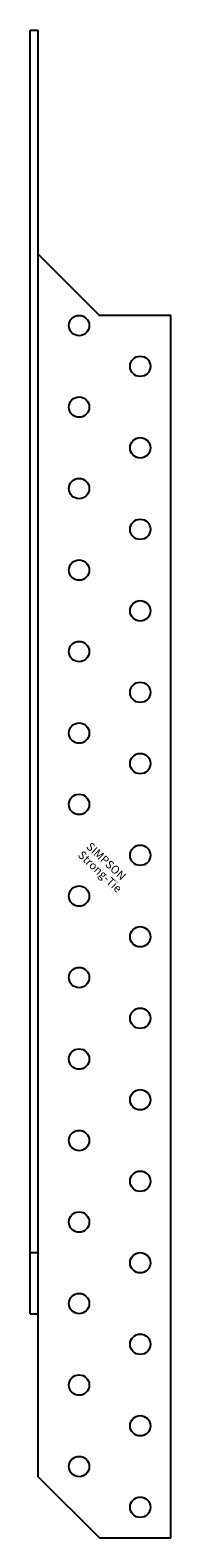
# Model space of a CAD drawing. Extents: x 0 to 34, y -213 to 158.
import ezdxf

# ---------------------------------------------------------------- set-up
doc = ezdxf.new("R2010")
doc.units = 0
doc.layers.get('0').update_dxf_attribs({"linetype": 'CONTINUOUS'})
doc.styles.add('SST', font='romans.shx')

# ---------------------------------------------------------------- blocks, each defined once
blk = doc.blocks.new('SIMPSON-STRONG-TIE')
at = {"linetype": 'CONTINUOUS', "style": 'SST'}
for s, p in [('SIMPSON', (0, 0)), ('Strong-Tie', (-2.05, -2.05))]:
    blk.add_text(s, height=2, rotation=316.9415, dxfattribs=at).set_placement(p)

msp = doc.modelspace()

# ---------------------------------------------------------------- linework, layer by layer
for p, q in [((0, 157.5), (2, 157.5)), ((0, -157.5), (0, 157.5)), ((2, -197.5), (2, 157.5)), ((2, 102.5), (17, 87.5)), ((34.5, 87.5), (17, 87.5)), ((34.5, -212.5), (34.5, 87.5)), ((0, -142.5), (2, -142.5)), ((0, -157.5), (2, -157.5)), ((2, -197.5), (17, -212.5)), ((17, -212.5), (34.5, -212.5))]:
    msp.add_line(p, q)
for centre in [(12, 85), (27, 75), (12, 65), (27, 55), (12, 45), (27, 35), (12, 25), (27, 15), (12, 5), (27, -5), (12, -15), (27, -22.5), (12, -32.5), (27, -45), (12, -55), (27, -65), (12, -75), (27, -85), (12, -95), (27, -105), (12, -115), (27, -125), (12, -135), (27, -145), (12, -155), (27, -165), (12, -175), (27, -185), (12, -195), (27, -205)]:
    msp.add_circle(centre, 2.5)

# ---------------------------------------------------------------- block references
msp.add_blockref('SIMPSON-STRONG-TIE', (13.6, -43.1))

doc.saveas('drawing.dxf')
